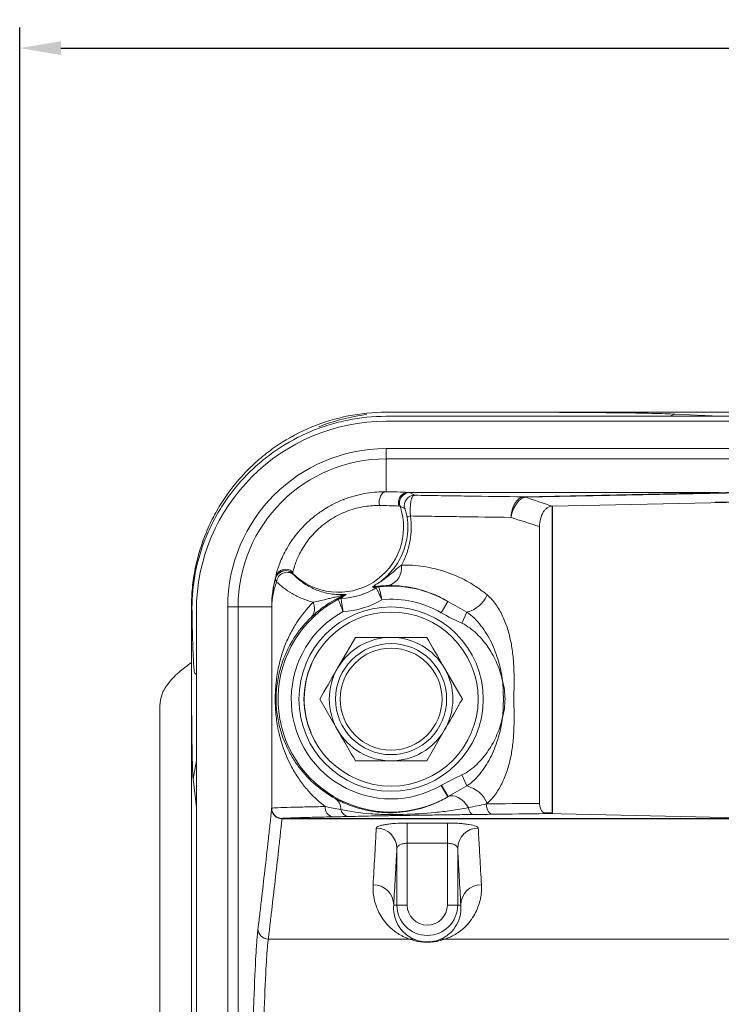
# Model space of a CAD drawing. Extents: x 0 to 62.7, y -0.1 to 34.8.
# Drawn here: x 0 to 2.1, y 25.9 to 28.9 of the extents above; entities that cross this region are included whole.
import ezdxf

# ---------------------------------------------------------------- set-up
doc = ezdxf.new("R2010")
doc.units = 0
doc.header["$MEASUREMENT"] = 0
doc.layers.get('0').update_dxf_attribs({"linetype": 'CONTINUOUS'})
doc.layers.get('Defpoints').update_dxf_attribs({"linetype": 'CONTINUOUS'})
doc.layers.add('SHEET', color=7, linetype='CONTINUOUS')
doc.styles.get("Standard").update_dxf_attribs({"font": 'ROMANS.SHX', "width": 0.95})
doc.dimstyles.get("Standard").update_dxf_attribs({"dimscale": 0, "dimtxt": 0.125, "dimasz": 0.125, "dimexe": 0.09375, "dimexo": 0.0625, "dimgap": 0.09, "dimtad": 0, "dimtih": 1, "dimtoh": 1, "dimdec": 3, "dimzin": 0, "dimdsep": 46, "dimtxsty": 'Standard', "dimcen": 0, "dimclrd": 256, "dimclre": 256, "dimclrt": 256, "dimadec": 1, "dimazin": 0, "dimtfac": 1, "dimtdec": 3, "dimtofl": 0, "dimtmove": 0, "dimatfit": 3, "dimfxl": 1, "dimtfillclr": 256, "dimtolj": 1, "dimtzin": 0, "dimlwd": -1, "dimlwe": -1, "dimarcsym": 0})

# ---------------------------------------------------------------- blocks, each defined once
blk = doc.blocks.new('*D65')
at = {"layer": 'Defpoints', "color": 0, "transparency": 16777216}
for p in [(9.975, 28.8457), (0, 25.5849), (9.975, 25.5849)]:
    blk.add_point(p, dxfattribs=at)
at = {"layer": 'SHEET'}
for p, q in [((0, 25.6474), (0, 28.9082)), ((9.975, 25.6474), (9.975, 28.9082)), ((0.125, 28.8457), (3.0833, 28.8457)), ((9.85, 28.8457), (3.6858, 28.8457))]:
    blk.add_line(p, q, dxfattribs=at)
for points in [[(0.125, 28.8665), (0.125, 28.8248), (0, 28.8457)], [(9.85, 28.8665), (9.85, 28.8248), (9.975, 28.8457)]]:
    blk.add_solid(points, dxfattribs=at)
at = {"layer": 'SHEET', "insert": (3.3845, 28.929), "char_height": 0.16667, "attachment_point": 2}
blk.add_mtext('\\A1;9.98', dxfattribs=at)

msp = doc.modelspace()

# ---------------------------------------------------------------- linework, layer by layer
at = {"color": 7, "linetype": 'Continuous', "lineweight": 18}
for p, q in [((1.5194, 27.7398), (1.1125, 27.7398)), ((2.2375, 27.7275), (1.1125, 27.7275)), ((1.5194, 27.7398), (8.4556, 27.7398)), ((2.1259, 27.7275), (1.9892, 27.7341)), ((1.1125, 27.7126), (8.8625, 27.7126)), ((1.1125, 27.5983), (1.1125, 27.6295)), ((1.1125, 27.6295), (8.8625, 27.6295)), ((8.8625, 27.5983), (1.1125, 27.5983)), ((1.1125, 27.4983), (1.1125, 27.5983)), ((1.1803, 27.4962), (2.1229, 27.4962)), ((1.5306, 27.483), (2.1907, 27.4967)), ((2.1971, 27.4955), (1.5371, 27.4817)), ((0.9839, 27.4733), (0.9846, 27.4746)), ((1.6163, 27.4512), (1.6163, 26.5238)), ((1.6168, 27.4545), (2.1945, 27.4666)), ((1.6173, 27.4545), (1.6173, 26.5205)), ((2.2049, 27.4668), (2.1115, 27.4668)), ((1.5785, 27.3928), (1.5785, 26.552)), ((0.8291, 27.2505), (0.8292, 27.2498)), ((0.777, 27.2353), (0.7769, 27.2362)), ((1.3002, 27.1653), (1.2801, 27.1307)), ((0.5215, 27.1488), (0.5215, 26.9724)), ((0.5365, 21.6061), (0.5365, 27.1366)), ((0.6318, 21.5938), (0.6318, 27.1488)), ((0.663, 27.1488), (0.6318, 27.1488)), ((0.663, 27.1488), (0.663, 21.5938)), ((0.7651, 27.1488), (0.663, 27.1488)), ((0.7651, 27.1488), (0.7651, 26.5374)), ((1.3578, 27.1324), (1.3429, 27.0989)), ((1.0193, 27.0562), (0.9652, 26.9625)), ((0.5215, 25.58), (0.5215, 26.9724)), ((0.5341, 26.9463), (0.5322, 26.9463)), ((0.5341, 26.9463), (0.5365, 26.9403)), ((1.3441, 26.8687), (1.29, 26.9625)), ((0.9111, 26.8687), (0.9652, 26.775)), ((0.425, 26.8481), (0.425, 21.8944)), ((1.2359, 26.6812), (1.29, 26.775)), ((0.5365, 26.5396), (0.5267, 26.6265)), ((1.3578, 26.605), (1.3429, 26.6386)), ((1.3002, 26.5722), (1.2801, 26.6068)), ((1.3013, 26.5728), (1.2812, 26.6074)), ((2.1904, 26.5055), (0.7962, 26.5055)), ((0.7964, 26.5063), (2.1901, 26.5063)), ((1.1765, 26.4924), (1.2985, 26.4924)), ((1.1765, 26.4924), (1.1765, 26.4308)), ((1.2985, 26.4924), (1.2985, 26.4308)), ((2.1878, 26.5086), (1.5987, 26.5208)), ((1.1452, 26.2433), (1.1452, 26.4154)), ((1.1765, 26.4308), (1.1765, 26.2433)), ((1.2985, 26.4308), (1.1765, 26.4308)), ((1.2985, 26.2433), (1.2985, 26.4308)), ((1.3298, 26.4154), (1.3298, 26.2433)), ((1.1356, 26.2433), (1.1452, 26.2433)), ((1.1765, 26.2433), (1.1452, 26.2433)), ((1.2985, 26.2433), (1.3298, 26.2433)), ((1.3394, 26.2433), (1.3298, 26.2433)), ((0.7548, 26.14), (1.1827, 26.14)), ((1.2923, 26.14), (2.8035, 26.14))]:
    msp.add_line(p, q, dxfattribs=at)
at = {"color": 8, "linetype": 'Continuous', "lineweight": 18}
for p, q in [((1.9892, 27.7341), (1.9736, 27.7275)), ((0.5267, 26.6265), (0.5365, 26.6822)), ((1.5909, 26.5238), (1.6163, 26.5238))]:
    msp.add_line(p, q, dxfattribs=at)
at = {"color": 7, "linetype": 'Continuous', "lineweight": 18, "flags": 128}
for points in [[(1.1125, 27.4983), (1.1076, 27.4973), (1.103, 27.4947), (1.0989, 27.4904), (1.0955, 27.4849), (1.0932, 27.4784), (1.0919, 27.4712), (1.0917, 27.4638), (1.0928, 27.4566)], [(1.3013, 26.5728), (1.3078, 26.5751), (1.3152, 26.5754), (1.3232, 26.5737), (1.3315, 26.57), (1.3399, 26.5645), (1.348, 26.5573), (1.3556, 26.5488), (1.3623, 26.5392)], [(1.4359, 26.5189), (1.4322, 26.5196), (1.4286, 26.5214), (1.4253, 26.5243), (1.4224, 26.5282), (1.42, 26.5329), (1.4182, 26.5383), (1.4171, 26.5441), (1.4167, 26.5502)], [(1.6163, 26.5238), (1.6165, 26.5208), (1.6165, 26.5205)]]:
    msp.add_lwpolyline(points, dxfattribs=at)
at = {"color": 7, "linetype": 'Continuous', "lineweight": 18}
for radius in [0.28, 0.2644, 0.1687, 0.1547]:
    msp.add_circle((1.1276, 26.8687), radius, dxfattribs=at)
for centre, radius, start, end in [((1.1125, 27.1366), 0.576, 90, 180), ((1.1125, 27.1488), 0.4807, 90, 180), ((1.1125, 27.1488), 0.4495, 90, 180), ((1.1048, 26.1398), 1.3585, 86.8128, 89.6748), ((1.1843, 27.4644), 0.0313, 90.0523, 198.8214), ((1.1991, 27.4565), 0.0313, 90.0491, 195.9169), ((1.1797, 27.479), 0.0172, 74.6436, 88.073), ((1.5294, 27.4613), 0.0216, 70.6659, 89.1839), ((1.5303, 27.4641), 0.0189, 69.1403, 89.0368), ((0.9681, 27.3905), 0.1973, 225.2173, 18.8658), ((1.0861, 26.2838), 1.1728, 86.8128, 89.6748), ((1.1508, 27.4399), 0.0149, 74.6436, 88.073), ((1.188, 27.4073), 0.0176, 95.389, 131.9653), ((1.1043, 27.2669), 0.0554, 285.1511, 9.3042), ((1.1125, 27.1488), 0.3474, 164.5996, 180), ((0.8071, 27.2283), 0.0313, 45.2802, 165.3414), ((0.8073, 27.2275), 0.0313, 45.4405, 165.4742), ((0.8076, 27.2321), 0.0313, 45.2892, 163.3029), ((0.8117, 27.222), 0.0319, 52.7025, 174.9369), ((1.0815, 27.1908), 0.02, 98.1696, 119.6621), ((1.0932, 27.19), 0.02, 96.1355, 122.0197), ((1.0932, 27.19), 0.02, 96.1203, 121.9586), ((1.1276, 26.8687), 0.3431, 59.7944, 96.1126), ((0.9681, 27.3905), 0.2163, 272.0323, 301.9677), ((0.9931, 27.1666), 0.0199, 96.2952, 114.2742), ((1.3336, 27.2234), 0.0941, 284.9082, 335.872), ((1.1276, 26.8687), 0.3431, 117.8874, 300.2062), ((0.8536, 27.1442), 0.0416, 320.7647, 26.4915), ((0.9764, 27.1543), 0.02, 91.9803, 117.8645), ((0.9765, 27.1543), 0.02, 92.0414, 117.8797), ((0.9681, 27.3905), 0.2563, 273.0951, 300.9049), ((1.1276, 26.8687), 0.3031, 59.7944, 95.2753), ((1.1276, 26.8687), 0.3031, 118.7247, 300.2062), ((1.1276, 26.8687), 0.1875, 90, 150), ((1.1276, 26.8687), 0.1875, 30, 90), ((1.1276, 26.8687), 0.2637, 155.88, 202.7951), ((1.1276, 26.8687), 0.1875, 150, 210), ((1.1276, 26.8687), 0.1875, 330, 30), ((1.1276, 26.8687), 0.1875, 210, 270), ((1.1276, 26.8687), 0.1875, 270, 330), ((1.3336, 26.5141), 0.0941, 24.128, 75.0918), ((0.9363, 26.5346), 0.0388, 357.7141, 56.1698), ((0.7959, 26.5365), 0.031, 181.0167, 270.47), ((0.7964, 26.5375), 0.0313, 180.1597, 269.9872), ((0.7965, 26.5375), 0.0313, 180.0282, 269.9364), ((0.9559, 26.5393), 0.0286, 173.8097, 259.932), ((1.0011, 26.5389), 0.0267, 192.4755, 265.223), ((1.3844, 26.5391), 0.0221, 179.6906, 250.9626), ((1.083, 26.4148), 0.0622, 0.4732, 90.2795), ((1.392, 26.4148), 0.0622, 89.7205, 179.5268), ((1.0733, 26.2428), 0.0622, 0.4182, 90.238), ((1.4016, 26.2428), 0.0622, 89.762, 179.5818), ((1.2375, 26.2433), 0.0923, 180, 0), ((1.2375, 26.2433), 0.061, 180, 0), ((0.7547, 26.1712), 0.0312, 180.3892, 270.0848), ((1.1853, 26.0853), 0.0548, 71.8892, 92.7395), ((1.2897, 26.0853), 0.0548, 87.2605, 108.1108)]:
    msp.add_arc(centre, radius, start, end, dxfattribs=at)
for centre, major_axis, ratio, start_param, end_param in [((1.1275, 27.1372), (0.4243, -0.4243), 0.999924, 2.47832, 2.730677), ((0.7652, 26.475), (0, 0.0625), 0.017455, 0.073659, 0.227488), ((0.7964, 26.475), (0, 0.0313), 0.03491, 0.073659, 0.227488)]:
    msp.add_ellipse(centre, major_axis=major_axis, ratio=ratio, start_param=start_param, end_param=end_param, dxfattribs=at)
for points, knots in [([(1.1125, 27.7398), (1.0734, 27.7398), (1.0352, 27.736), (0.96, 27.7211), (0.9232, 27.71), (0.851, 27.6803), (0.8169, 27.6621), (0.7688, 27.63), (0.7533, 27.6186), (0.7233, 27.594), (0.7088, 27.5808), (0.6676, 27.5398), (0.6431, 27.51), (0.6109, 27.4619), (0.6008, 27.4452), (0.5824, 27.4109), (0.5741, 27.3933), (0.5519, 27.3399), (0.5407, 27.3031), (0.5292, 27.2459), (0.5263, 27.2265), (0.5225, 27.1878), (0.5215, 27.1684), (0.5215, 27.1488)], [0, 0, 0, 0, 0.125, 0.125, 0.25, 0.25, 0.375, 0.375, 0.4375, 0.4375, 0.5, 0.5, 0.625, 0.625, 0.6875, 0.6875, 0.75, 0.75, 0.875, 0.875, 0.9375, 0.9375, 1, 1, 1, 1]), ([(1.1125, 27.7275), (1.073, 27.7275), (1.0342, 27.7236), (0.9769, 27.7121), (0.958, 27.7073), (0.9204, 27.6958), (0.9018, 27.689), (0.8476, 27.6663), (0.8134, 27.6477), (0.7649, 27.6149), (0.7491, 27.603), (0.7188, 27.5778), (0.7045, 27.5645), (0.6635, 27.5228), (0.6391, 27.4924), (0.6068, 27.443), (0.5968, 27.4259), (0.5787, 27.391), (0.5706, 27.3731), (0.5596, 27.3455), (0.5562, 27.3363), (0.55, 27.3178), (0.5471, 27.3085), (0.5392, 27.2807), (0.5349, 27.262), (0.5283, 27.2245), (0.5261, 27.2061), (0.5234, 27.1706), (0.5229, 27.1533), (0.5232, 27.1366)], [0, 0, 0, 0, 0.125, 0.125, 0.1875, 0.1875, 0.25, 0.25, 0.375, 0.375, 0.4375, 0.4375, 0.5, 0.5, 0.625, 0.625, 0.6875, 0.6875, 0.75, 0.75, 0.78125, 0.78125, 0.8125, 0.8125, 0.875, 0.875, 0.9375, 0.9375, 1, 1, 1, 1]), ([(0.7776, 27.2411), (0.7786, 27.2464), (0.7809, 27.2556), (0.7868, 27.2735), (0.7892, 27.2801), (0.795, 27.2942), (0.7983, 27.3017), (0.8061, 27.3173), (0.8106, 27.3255), (0.8205, 27.3418), (0.826, 27.3501), (0.8381, 27.3666), (0.8448, 27.3749), (0.8592, 27.3912), (0.8669, 27.399), (0.8832, 27.4142), (0.8918, 27.4215), (0.9101, 27.4354), (0.9197, 27.4419), (0.9392, 27.4539), (0.9493, 27.4593), (0.97, 27.4693), (0.9806, 27.4738), (1.0017, 27.4815), (1.0123, 27.4848), (1.0334, 27.4902), (1.044, 27.4924), (1.0646, 27.4957), (1.0746, 27.4968), (1.094, 27.4982), (1.1035, 27.4984), (1.1125, 27.4983)], [0, 0, 0, 0, 0.125, 0.125, 0.1875, 0.1875, 0.25, 0.25, 0.3125, 0.3125, 0.375, 0.375, 0.4375, 0.4375, 0.5, 0.5, 0.5625, 0.5625, 0.625, 0.625, 0.6875, 0.6875, 0.75, 0.75, 0.8125, 0.8125, 0.875, 0.875, 0.9375, 0.9375, 1, 1, 1, 1]), ([(1.1803, 27.4962), (1.1755, 27.4962), (1.1706, 27.495), (1.162, 27.4904), (1.1582, 27.4871), (1.1526, 27.479), (1.1507, 27.4743), (1.1493, 27.4645), (1.1497, 27.4595), (1.1513, 27.4548)], [0, 0, 0, 0, 0.25, 0.25, 0.5, 0.5, 0.75, 0.75, 1, 1, 1, 1]), ([(1.1843, 27.4956), (1.1893, 27.493), (1.1942, 27.4904), (1.1989, 27.4878), (1.199, 27.4878), (1.199, 27.4878), (1.1991, 27.4878)], [0, 0, 0, 0, 0.01131138, 0.01131138, 0.01131138, 0.01140759, 0.01140759, 0.01140759, 0.01140759]), ([(1.1864, 27.4248), (1.186, 27.4293), (1.1859, 27.4336), (1.1857, 27.442), (1.1857, 27.4461), (1.1862, 27.4577), (1.1869, 27.4645), (1.1892, 27.4755), (1.1907, 27.48), (1.1944, 27.486), (1.1966, 27.4876), (1.1991, 27.4878)], [0, 0, 0, 0, 0.125, 0.125, 0.25, 0.25, 0.5, 0.5, 0.75, 0.75, 1, 1, 1, 1]), ([(1.1991, 27.4878), (1.2258, 27.4874), (1.2527, 27.4869), (1.3067, 27.4861), (1.3337, 27.4857), (1.4157, 27.4845), (1.4713, 27.4837), (1.5306, 27.483)], [0, 0, 0, 0, 0.25, 0.25, 0.5, 0.5, 1, 1, 1, 1]), ([(1.5298, 27.4829), (1.5252, 27.4826), (1.5206, 27.4808), (1.5141, 27.4759), (1.512, 27.4739), (1.508, 27.4693), (1.5061, 27.4667), (1.5008, 27.4581), (1.4978, 27.4512), (1.4946, 27.4402), (1.4937, 27.4364), (1.4923, 27.4285), (1.4918, 27.4245), (1.4916, 27.4205)], [0, 0, 0, 0, 0.25, 0.25, 0.375, 0.375, 0.5, 0.5, 0.75, 0.75, 0.875, 0.875, 1, 1, 1, 1]), ([(1.5366, 27.4817), (1.532, 27.4814), (1.5272, 27.4796), (1.5201, 27.4748), (1.5178, 27.4729), (1.5133, 27.4684), (1.5111, 27.4658), (1.5049, 27.4574), (1.5011, 27.4506), (1.4967, 27.4398), (1.4954, 27.4361), (1.4932, 27.4284), (1.4923, 27.4244), (1.4916, 27.4205)], [0, 0, 0, 0, 0.25, 0.25, 0.375, 0.375, 0.5, 0.5, 0.75, 0.75, 0.875, 0.875, 1, 1, 1, 1]), ([(1.0928, 27.4566), (1.0858, 27.4567), (1.0784, 27.4565), (1.0631, 27.4555), (1.0552, 27.4546), (1.0389, 27.452), (1.0304, 27.4503), (1.0135, 27.4459), (1.005, 27.4432), (0.988, 27.437), (0.9794, 27.4333), (0.9628, 27.4252), (0.9547, 27.4207), (0.939, 27.4109), (0.9313, 27.4055), (0.9167, 27.3942), (0.9099, 27.3882), (0.8906, 27.3698), (0.8792, 27.3564), (0.8653, 27.3368), (0.8611, 27.3304), (0.8537, 27.3176), (0.8503, 27.3113), (0.8446, 27.2993), (0.8421, 27.2937), (0.838, 27.2831), (0.8362, 27.2781), (0.832, 27.2649), (0.8304, 27.2583), (0.8296, 27.2543)], [0, 0, 0, 0, 0.0625, 0.0625, 0.125, 0.125, 0.1875, 0.1875, 0.25, 0.25, 0.3125, 0.3125, 0.375, 0.375, 0.4375, 0.4375, 0.5, 0.5, 0.625, 0.625, 0.6875, 0.6875, 0.75, 0.75, 0.8125, 0.8125, 0.875, 0.875, 1, 1, 1, 1]), ([(1.169, 27.4479), (1.1688, 27.448), (1.1686, 27.4481), (1.1684, 27.4482), (1.1658, 27.4494), (1.1632, 27.4506), (1.1605, 27.4518), (1.1586, 27.4526), (1.1567, 27.4534), (1.1547, 27.4543)], [0.00108426, 0.00108426, 0.00108426, 0.00108426, 0.0015875, 0.0015875, 0.0015875, 0.0079375, 0.0079375, 0.0079375, 0.01249085, 0.01249085, 0.01249085, 0.01249085]), ([(1.6168, 27.4545), (1.6142, 27.4545), (1.6117, 27.454), (1.6067, 27.4524), (1.6043, 27.4512), (1.5996, 27.448), (1.5974, 27.4461), (1.5932, 27.4416), (1.5912, 27.439), (1.5859, 27.4304), (1.5832, 27.4235), (1.5795, 27.4088), (1.5785, 27.4008), (1.5785, 27.3928)], [0, 0, 0, 0, 0.125, 0.125, 0.25, 0.25, 0.375, 0.375, 0.5, 0.5, 0.75, 0.75, 1, 1, 1, 1]), ([(1.0828, 27.2174), (1.0967, 27.226), (1.11, 27.2368), (1.1284, 27.2562), (1.1344, 27.2633), (1.1454, 27.2786), (1.1505, 27.2868), (1.1597, 27.3043), (1.1637, 27.3136), (1.1706, 27.3336), (1.1734, 27.344), (1.1772, 27.3655), (1.1782, 27.3766), (1.1786, 27.3985), (1.1778, 27.4095), (1.1762, 27.4204)], [0, 0, 0, 0, 0.25, 0.25, 0.375, 0.375, 0.5, 0.5, 0.625, 0.625, 0.75, 0.75, 0.875, 0.875, 1, 1, 1, 1]), ([(1.1864, 27.4248), (1.1883, 27.4118), (1.1891, 27.3986), (1.1887, 27.379), (1.1883, 27.3725), (1.1869, 27.3594), (1.1859, 27.3528), (1.1823, 27.3336), (1.1788, 27.3212), (1.17, 27.2974), (1.1649, 27.2863), (1.159, 27.2758)], [0, 0, 0, 0, 0.25, 0.25, 0.375, 0.375, 0.5, 0.5, 0.75, 0.75, 1, 1, 1, 1]), ([(1.169, 27.4479), (1.1692, 27.4479), (1.1695, 27.4473), (1.1704, 27.4451), (1.1709, 27.4435), (1.1722, 27.4392), (1.173, 27.4366), (1.1746, 27.4297), (1.1755, 27.4254), (1.1762, 27.4204)], [0, 0, 0, 0, 0.25, 0.25, 0.5, 0.5, 0.75, 0.75, 1, 1, 1, 1]), ([(1.4916, 27.4205), (1.4372, 27.4212), (1.3859, 27.4219), (1.3103, 27.423), (1.2854, 27.4233), (1.2358, 27.4241), (1.211, 27.4245), (1.1864, 27.4248)], [0, 0, 0, 0, 0.5, 0.5, 0.75, 0.75, 1, 1, 1, 1]), ([(1.0828, 27.2174), (1.0856, 27.219), (1.0885, 27.2208), (1.0945, 27.2246), (1.0976, 27.2267), (1.1068, 27.2331), (1.1131, 27.2377), (1.1257, 27.2478), (1.1321, 27.2532), (1.1451, 27.2644), (1.1517, 27.2702), (1.159, 27.2758)], [0, 0, 0, 0, 0.125, 0.125, 0.25, 0.25, 0.5, 0.5, 0.75, 0.75, 1, 1, 1, 1]), ([(1.159, 27.2758), (1.1814, 27.2762), (1.2039, 27.2748), (1.2374, 27.2697), (1.2486, 27.2675), (1.2709, 27.2622), (1.282, 27.2591), (1.315, 27.2481), (1.3366, 27.2388), (1.3682, 27.2214), (1.3787, 27.215), (1.3993, 27.2009), (1.4096, 27.1932), (1.4195, 27.1849)], [0, 0, 0, 0, 0.25, 0.25, 0.375, 0.375, 0.5, 0.5, 0.75, 0.75, 0.875, 0.875, 1, 1, 1, 1]), ([(0.8311, 27.2474), (0.8379, 27.2401), (0.8468, 27.2319), (0.8675, 27.2168), (0.8792, 27.2098), (0.9046, 27.1982), (0.9183, 27.1937), (0.9469, 27.1875), (0.9619, 27.186), (0.9774, 27.1862)], [0, 0, 0, 0, 0.25, 0.25, 0.5, 0.5, 0.75, 0.75, 1, 1, 1, 1]), ([(0.78, 27.2249), (0.7755, 27.2126), (0.772, 27.2), (0.7668, 27.1746), (0.7653, 27.1617), (0.7651, 27.1488)], [0, 0, 0, 0, 0.5, 0.5, 1, 1, 1, 1]), ([(0.8908, 27.1627), (0.8792, 27.1657), (0.868, 27.1695), (0.8467, 27.1784), (0.8366, 27.1836), (0.8176, 27.1947), (0.8088, 27.2008), (0.7929, 27.213), (0.7858, 27.2192), (0.78, 27.2249)], [0, 0, 0, 0, 0.25, 0.25, 0.5, 0.5, 0.75, 0.75, 1, 1, 1, 1]), ([(1.0716, 27.2082), (1.071, 27.2082), (1.0711, 27.2086), (1.0732, 27.2104), (1.0742, 27.2112), (1.0774, 27.2135), (1.0795, 27.215), (1.0828, 27.2174)], [0, 0, 0, 0, 0.5, 0.5, 0.75, 0.75, 1, 1, 1, 1]), ([(1.0787, 27.2106), (1.0769, 27.2104), (1.0759, 27.2106), (1.0762, 27.2118), (1.0767, 27.2124), (1.0787, 27.2142), (1.0803, 27.2155), (1.0828, 27.2174)], [0, 0, 0, 0, 0.5, 0.5, 0.75, 0.75, 1, 1, 1, 1]), ([(1.1188, 27.2134), (1.1097, 27.2132), (1.1023, 27.2128), (1.0891, 27.2118), (1.0835, 27.2112), (1.0787, 27.2106)], [0, 0, 0, 0, 0.5, 0.5, 1, 1, 1, 1]), ([(1.0911, 27.2099), (1.0911, 27.2097), (1.0914, 27.2086), (1.0923, 27.2045), (1.093, 27.2016), (1.0946, 27.1944), (1.0956, 27.19), (1.0976, 27.1807), (1.0987, 27.1756), (1.0997, 27.1706)], [0, 0, 0, 0, 0.25, 0.25, 0.5, 0.5, 0.75, 0.75, 1, 1, 1, 1]), ([(1.3002, 27.1653), (1.2856, 27.1739), (1.2708, 27.1812), (1.241, 27.1935), (1.2258, 27.1985), (1.1801, 27.2103), (1.1494, 27.2139), (1.1188, 27.2134)], [0, 0, 0, 0, 0.25, 0.25, 0.5, 0.5, 1, 1, 1, 1]), ([(0.9849, 27.1848), (0.9802, 27.1826), (0.975, 27.1801), (0.965, 27.175), (0.96, 27.1723), (0.9454, 27.164), (0.9364, 27.1583), (0.9238, 27.1494), (0.9197, 27.1464), (0.9119, 27.1405), (0.9082, 27.1376), (0.8977, 27.1289), (0.8915, 27.1232), (0.8858, 27.1179)], [0, 0, 0, 0, 0.125, 0.125, 0.25, 0.25, 0.5, 0.5, 0.625, 0.625, 0.75, 0.75, 1, 1, 1, 1]), ([(0.8908, 27.1627), (0.9049, 27.1655), (0.9208, 27.1694), (0.9425, 27.1748), (0.9469, 27.1759), (0.956, 27.1781), (0.9606, 27.1793), (0.9678, 27.1812), (0.9702, 27.1818), (0.974, 27.1829), (0.9753, 27.1832), (0.978, 27.184), (0.9795, 27.1845), (0.9813, 27.1852), (0.9816, 27.1854), (0.982, 27.1856), (0.9819, 27.1857), (0.9817, 27.1859), (0.9813, 27.186), (0.9798, 27.1861), (0.9786, 27.1861), (0.9774, 27.1862)], [0, 0, 0, 0, 0.5, 0.5, 0.625, 0.625, 0.75, 0.75, 0.8125, 0.8125, 0.84375, 0.84375, 0.875, 0.875, 0.890625, 0.890625, 0.90625, 0.90625, 0.9375, 0.9375, 1, 1, 1, 1]), ([(0.9671, 27.172), (0.9696, 27.174), (0.9722, 27.176), (0.978, 27.1803), (0.9812, 27.1824), (0.9849, 27.1848)], [0, 0, 0, 0, 0.5, 0.5, 1, 1, 1, 1]), ([(0.9909, 27.1864), (0.9911, 27.1866), (0.99, 27.1866), (0.9859, 27.1864), (0.9842, 27.1863), (0.9808, 27.1862), (0.9791, 27.1862), (0.9774, 27.1862)], [0, 0, 0, 0, 0.5, 0.5, 0.75, 0.75, 1, 1, 1, 1]), ([(0.9849, 27.1848), (0.9854, 27.185), (0.9855, 27.1852), (0.9849, 27.1855), (0.9843, 27.1857), (0.9823, 27.1861), (0.9799, 27.1861), (0.9774, 27.1862)], [0, 0, 0, 0, 0.25, 0.25, 0.5, 0.5, 1, 1, 1, 1]), ([(1.0826, 27.207), (1.0827, 27.2068), (1.0832, 27.2058), (1.085, 27.202), (1.0863, 27.1993), (1.0895, 27.1926), (1.0914, 27.1886), (1.0954, 27.18), (1.0976, 27.1752), (1.0997, 27.1706)], [0, 0, 0, 0, 0.25, 0.25, 0.5, 0.5, 0.75, 0.75, 1, 1, 1, 1]), ([(1.4195, 27.1849), (1.4292, 27.1768), (1.4379, 27.1669), (1.4533, 27.1453), (1.4601, 27.1335), (1.472, 27.1084), (1.4771, 27.0952), (1.4856, 27.0683), (1.489, 27.0545), (1.4945, 27.0263), (1.4965, 27.0119), (1.4994, 26.9833), (1.5002, 26.9689), (1.5014, 26.926), (1.5007, 26.8973), (1.5007, 26.84), (1.5014, 26.8114), (1.5002, 26.7684), (1.4994, 26.7541), (1.4965, 26.7254), (1.4945, 26.711), (1.489, 26.6829), (1.4855, 26.6691), (1.477, 26.6421), (1.4719, 26.6289), (1.46, 26.6039), (1.4533, 26.5922), (1.4417, 26.5759), (1.4376, 26.5707), (1.4289, 26.561), (1.4243, 26.5566), (1.4195, 26.5525)], [0, 0, 0, 0, 0.0625, 0.0625, 0.125, 0.125, 0.1875, 0.1875, 0.25, 0.25, 0.3125, 0.3125, 0.375, 0.375, 0.5, 0.5, 0.625, 0.625, 0.6875, 0.6875, 0.75, 0.75, 0.8125, 0.8125, 0.875, 0.875, 0.9375, 0.9375, 0.96875, 0.96875, 1, 1, 1, 1]), ([(0.9275, 26.5424), (0.9072, 26.5581), (0.8884, 26.5759), (0.8628, 26.6059), (0.8547, 26.6164), (0.8394, 26.6387), (0.8322, 26.6504), (0.8126, 26.6868), (0.8018, 26.7128), (0.7893, 26.7557), (0.7858, 26.7707), (0.7817, 26.7941), (0.7804, 26.802), (0.7784, 26.8183), (0.7776, 26.8268), (0.7764, 26.8438), (0.776, 26.8525), (0.7758, 26.87), (0.7759, 26.8788), (0.7766, 26.8961), (0.7771, 26.9048), (0.7787, 26.9216), (0.7797, 26.9297), (0.7832, 26.9537), (0.7863, 26.9691), (0.7939, 26.9984), (0.7984, 27.0125), (0.8086, 27.0397), (0.8143, 27.0527), (0.8268, 27.0775), (0.8336, 27.0894), (0.8555, 27.1234), (0.8722, 27.144), (0.8908, 27.1627)], [0, 0, 0, 0, 0.125, 0.125, 0.1875, 0.1875, 0.25, 0.25, 0.375, 0.375, 0.4375, 0.4375, 0.46875, 0.46875, 0.5, 0.5, 0.53125, 0.53125, 0.5625, 0.5625, 0.59375, 0.59375, 0.625, 0.625, 0.6875, 0.6875, 0.75, 0.75, 0.8125, 0.8125, 0.875, 0.875, 1, 1, 1, 1]), ([(0.9671, 27.172), (0.9672, 27.1719), (0.9676, 27.1708), (0.9691, 27.1669), (0.9702, 27.164), (0.9729, 27.1571), (0.9745, 27.153), (0.978, 27.1442), (0.98, 27.1393), (0.9819, 27.1345)], [0, 0, 0, 0, 0.25, 0.25, 0.5, 0.5, 0.75, 0.75, 1, 1, 1, 1]), ([(0.9758, 27.1743), (0.9758, 27.1742), (0.9759, 27.173), (0.9765, 27.1689), (0.977, 27.1659), (0.9781, 27.1586), (0.9787, 27.1542), (0.9802, 27.1448), (0.9811, 27.1396), (0.9819, 27.1345)], [0, 0, 0, 0, 0.25, 0.25, 0.5, 0.5, 0.75, 0.75, 1, 1, 1, 1]), ([(0.5322, 26.9463), (0.5313, 26.9463), (0.5304, 26.9506), (0.5291, 26.9635), (0.5286, 26.9688), (0.5278, 26.9815), (0.5274, 26.9888), (0.5266, 27.0053), (0.5263, 27.0144), (0.5255, 27.0347), (0.5252, 27.0458), (0.5242, 27.081), (0.5236, 27.1073), (0.5232, 27.1366)], [0, 0, 0, 0, 0.25, 0.25, 0.375, 0.375, 0.5, 0.5, 0.625, 0.625, 0.75, 0.75, 1, 1, 1, 1]), ([(1.3578, 27.1324), (1.3659, 27.1272), (1.3735, 27.1209), (1.3877, 27.1071), (1.3943, 27.0995), (1.4127, 27.076), (1.4232, 27.0588), (1.4409, 27.0223), (1.4481, 27.0033), (1.4593, 26.9642), (1.4633, 26.9442), (1.4659, 26.9241)], [0, 0, 0, 0, 0.125, 0.125, 0.25, 0.25, 0.5, 0.5, 0.75, 0.75, 1, 1, 1, 1]), ([(0.8858, 27.1179), (0.868, 27.1009), (0.8521, 27.0821), (0.831, 27.051), (0.8244, 27.0401), (0.8123, 27.0172), (0.8068, 27.0052), (0.797, 26.98), (0.7927, 26.9669), (0.7873, 26.9458), (0.7857, 26.9385), (0.7829, 26.9235), (0.7817, 26.9158), (0.7798, 26.8993), (0.7791, 26.8907), (0.7786, 26.8776), (0.7785, 26.8732), (0.7785, 26.8642), (0.7786, 26.8597), (0.7792, 26.8465), (0.7798, 26.838), (0.7817, 26.8215), (0.7829, 26.8138), (0.7872, 26.7913), (0.7908, 26.7773), (0.7993, 26.7509), (0.8042, 26.7385), (0.815, 26.7147), (0.821, 26.7033), (0.8341, 26.6815), (0.8412, 26.671), (0.8638, 26.6412), (0.8806, 26.6235), (0.9171, 26.5921), (0.9368, 26.5784), (0.9579, 26.5668)], [0, 0, 0, 0, 0.125, 0.125, 0.1875, 0.1875, 0.25, 0.25, 0.3125, 0.3125, 0.34375, 0.34375, 0.375, 0.375, 0.40625, 0.40625, 0.421875, 0.421875, 0.4375, 0.4375, 0.46875, 0.46875, 0.5, 0.5, 0.5625, 0.5625, 0.625, 0.625, 0.6875, 0.6875, 0.75, 0.75, 0.875, 0.875, 1, 1, 1, 1]), ([(1.3429, 27.0989), (1.3514, 27.0951), (1.3593, 27.0901), (1.3741, 27.0793), (1.381, 27.0734), (1.4007, 27.0546), (1.4125, 27.0404), (1.4332, 27.0099), (1.442, 26.9937), (1.4528, 26.9682), (1.456, 26.9596), (1.4616, 26.942), (1.4639, 26.9331), (1.4659, 26.9241)], [0, 0, 0, 0, 0.125, 0.125, 0.25, 0.25, 0.5, 0.5, 0.75, 0.75, 0.875, 0.875, 1, 1, 1, 1]), ([(1.1276, 27.0562), (1.099, 27.0562), (1.0624, 27.0562), (1.0271, 27.0562), (1.0193, 27.0562)], [0, 0, 0, 0, 0.780091, 1, 1, 1, 1]), ([(1.2359, 27.0562), (1.2087, 27.0562), (1.173, 27.0562), (1.1364, 27.0562), (1.1276, 27.0562)], [0, 0, 0, 0, 0.761145, 1, 1, 1, 1]), ([(1.29, 26.9625), (1.2887, 26.9647), (1.2704, 26.9964), (1.2525, 27.0274), (1.2359, 27.0562)], [0, 0, 0, 0, 0.070198, 1, 1, 1, 1]), ([(0.425, 26.8481), (0.4264, 26.8599), (0.4291, 26.8835), (0.4517, 26.9189), (0.482, 26.951), (0.5099, 26.9712), (0.5215, 26.9797)], [0, 0, 0, 0, 0.269248, 0.538496, 0.807745, 1, 1, 1, 1]), ([(0.9652, 26.9625), (0.9639, 26.9602), (0.9457, 26.9286), (0.9277, 26.8976), (0.9111, 26.8687)], [0, 0, 0, 0, 0.070198, 1, 1, 1, 1]), ([(1.4659, 26.9241), (1.4683, 26.9151), (1.4703, 26.9059), (1.4729, 26.8875), (1.4735, 26.8781), (1.4735, 26.8594), (1.4729, 26.8501), (1.4703, 26.8315), (1.4683, 26.8224), (1.4659, 26.8134)], [0, 0, 0, 0, 0.25, 0.25, 0.5, 0.5, 0.75, 0.75, 1, 1, 1, 1]), ([(1.4659, 26.8134), (1.4676, 26.8318), (1.4685, 26.8502), (1.4685, 26.8872), (1.4676, 26.9057), (1.4659, 26.9241)], [0, 0, 0, 0, 0.5, 0.5, 1, 1, 1, 1]), ([(1.29, 26.775), (1.2913, 26.7772), (1.3095, 26.8089), (1.3275, 26.8399), (1.3441, 26.8687)], [0, 0, 0, 0, 0.070198, 1, 1, 1, 1]), ([(1.3429, 26.6386), (1.3514, 26.6424), (1.3593, 26.6474), (1.3741, 26.6582), (1.381, 26.6641), (1.4007, 26.6829), (1.4125, 26.6971), (1.4332, 26.7276), (1.442, 26.7438), (1.4528, 26.7692), (1.456, 26.7779), (1.4616, 26.7954), (1.4639, 26.8043), (1.4659, 26.8134)], [0, 0, 0, 0, 0.125, 0.125, 0.25, 0.25, 0.5, 0.5, 0.75, 0.75, 0.875, 0.875, 1, 1, 1, 1]), ([(1.3578, 26.605), (1.3659, 26.6102), (1.3735, 26.6165), (1.3877, 26.6304), (1.3943, 26.6379), (1.4127, 26.6615), (1.4232, 26.6786), (1.4409, 26.7151), (1.4481, 26.7342), (1.4593, 26.7732), (1.4633, 26.7933), (1.4659, 26.8134)], [0, 0, 0, 0, 0.125, 0.125, 0.25, 0.25, 0.5, 0.5, 0.75, 0.75, 1, 1, 1, 1]), ([(0.9652, 26.775), (0.9665, 26.7727), (0.9848, 26.7411), (1.0027, 26.7101), (1.0193, 26.6812)], [0, 0, 0, 0, 0.070198, 1, 1, 1, 1]), ([(1.0193, 26.6812), (1.0271, 26.6812), (1.0624, 26.6812), (1.099, 26.6812), (1.1276, 26.6812)], [0, 0, 0, 0, 0.2199087, 1, 1, 1, 1]), ([(1.1276, 26.6812), (1.1364, 26.6812), (1.173, 26.6812), (1.2087, 26.6812), (1.2359, 26.6812)], [0, 0, 0, 0, 0.238855, 1, 1, 1, 1]), ([(0.9579, 26.5668), (0.9707, 26.5598), (0.985, 26.553), (1.0158, 26.541), (1.0324, 26.5359), (1.0662, 26.5283), (1.0834, 26.5258), (1.1077, 26.524), (1.1156, 26.5237), (1.1308, 26.5236), (1.1381, 26.5239), (1.1591, 26.5252), (1.1721, 26.5268), (1.1974, 26.5314), (1.2097, 26.5343), (1.2345, 26.5417), (1.2469, 26.5461), (1.2663, 26.5544), (1.2728, 26.5575), (1.2862, 26.5642), (1.2931, 26.568), (1.3002, 26.5722)], [0, 0, 0, 0, 0.125, 0.125, 0.25, 0.25, 0.375, 0.375, 0.4375, 0.4375, 0.5, 0.5, 0.625, 0.625, 0.75, 0.75, 0.875, 0.875, 0.9375, 0.9375, 1, 1, 1, 1]), ([(1.5785, 26.552), (1.5785, 26.5479), (1.5791, 26.5439), (1.5811, 26.5363), (1.5826, 26.5329), (1.5882, 26.5243), (1.5934, 26.521), (1.5987, 26.5208)], [0, 0, 0, 0, 0.25, 0.25, 0.5, 0.5, 1, 1, 1, 1]), ([(0.7235, 26.171), (0.724, 26.1743), (0.7244, 26.1778), (0.7253, 26.1849), (0.7257, 26.1885), (0.727, 26.1993), (0.7279, 26.2066), (0.7305, 26.2286), (0.7322, 26.2435), (0.7374, 26.2881), (0.7408, 26.318), (0.7477, 26.3784), (0.7512, 26.4088), (0.7563, 26.455), (0.758, 26.4705), (0.7606, 26.4941), (0.7615, 26.502), (0.7628, 26.5142), (0.7632, 26.5183), (0.7639, 26.5246), (0.7641, 26.5267), (0.7644, 26.53), (0.7645, 26.5311), (0.7647, 26.5334), (0.7648, 26.5345), (0.7649, 26.5359)], [0, 0, 0, 0, 0.03125, 0.03125, 0.0625, 0.0625, 0.125, 0.125, 0.25, 0.25, 0.5, 0.5, 0.75, 0.75, 0.875, 0.875, 0.9375, 0.9375, 0.96875, 0.96875, 0.984375, 0.984375, 0.992187, 0.992187, 1, 1, 1, 1]), ([(0.7651, 26.5374), (0.7651, 26.5374), (0.7651, 26.5374), (0.7651, 26.5374), (0.7651, 26.5375), (0.7652, 26.5375), (0.7652, 26.5375)], [-0.00000006, -0.00000006, -0.00000006, -0.00000006, 0, 0, 0, 0.0001064567, 0.0001064567, 0.0001064567, 0.0001064567]), ([(0.7652, 26.5375), (0.7658, 26.5377), (0.7679, 26.538), (0.7745, 26.5384), (0.779, 26.5386), (0.7947, 26.5392), (0.8081, 26.5397), (0.8382, 26.5405), (0.8548, 26.5409), (0.8899, 26.5416), (0.9084, 26.542), (0.9275, 26.5424)], [0, 0, 0, 0, 0.125, 0.125, 0.25, 0.25, 0.5, 0.5, 0.75, 0.75, 1, 1, 1, 1]), ([(0.975, 26.5331), (1.0021, 26.5275), (1.0334, 26.5228), (1.082, 26.519), (1.0985, 26.5183), (1.1313, 26.5178), (1.1477, 26.518), (1.1963, 26.5194), (1.2285, 26.5214), (1.2773, 26.5261), (1.2937, 26.5279), (1.3189, 26.5314), (1.3273, 26.5327), (1.3445, 26.5356), (1.3533, 26.5372), (1.3623, 26.5392)], [0, 0, 0, 0, 0.25, 0.25, 0.375, 0.375, 0.5, 0.5, 0.75, 0.75, 0.875, 0.875, 0.9375, 0.9375, 1, 1, 1, 1]), ([(0.7962, 26.5055), (0.7961, 26.5041), (0.796, 26.5029), (0.7958, 26.5006), (0.7957, 26.4995), (0.7954, 26.4962), (0.7951, 26.494), (0.7945, 26.4877), (0.7941, 26.4836), (0.7928, 26.4715), (0.7919, 26.4635), (0.7893, 26.4399), (0.7876, 26.4244), (0.7824, 26.3781), (0.779, 26.3477), (0.7721, 26.2872), (0.7686, 26.2572), (0.7634, 26.2126), (0.7617, 26.1977), (0.7591, 26.1757), (0.7582, 26.1684), (0.7569, 26.1575), (0.7565, 26.1539), (0.7556, 26.1469), (0.7552, 26.1433), (0.7548, 26.14)], [0, 0, 0, 0, 0.007812, 0.007812, 0.015625, 0.015625, 0.03125, 0.03125, 0.0625, 0.0625, 0.125, 0.125, 0.25, 0.25, 0.5, 0.5, 0.75, 0.75, 0.875, 0.875, 0.9375, 0.9375, 0.96875, 0.96875, 1, 1, 1, 1]), ([(0.9509, 26.5111), (0.933, 26.5108), (0.9157, 26.5104), (0.8827, 26.5097), (0.867, 26.5093), (0.8383, 26.5085), (0.8254, 26.5081), (0.8102, 26.5074), (0.8058, 26.5072), (0.7992, 26.5068), (0.797, 26.5065), (0.7964, 26.5063)], [0, 0, 0, 0, 0.25, 0.25, 0.5, 0.5, 0.75, 0.75, 0.875, 0.875, 1, 1, 1, 1]), ([(1.3772, 26.5182), (1.3679, 26.5181), (1.3589, 26.518), (1.3411, 26.5178), (1.3323, 26.5177), (1.3062, 26.5174), (1.2891, 26.5172), (1.2552, 26.5167), (1.2384, 26.5165), (1.2052, 26.516), (1.1887, 26.5158), (1.1563, 26.5153), (1.1405, 26.515), (1.1098, 26.5145), (1.0949, 26.5142), (1.0659, 26.5137), (1.0518, 26.5134), (1.0246, 26.5128), (1.0114, 26.5125), (0.9989, 26.5122)], [0, 0, 0, 0, 0.0625, 0.0625, 0.125, 0.125, 0.25, 0.25, 0.375, 0.375, 0.5, 0.5, 0.625, 0.625, 0.75, 0.75, 0.875, 0.875, 1, 1, 1, 1]), ([(1.0827, 26.477), (1.0828, 26.478), (1.0834, 26.479), (1.0859, 26.4809), (1.0877, 26.4819), (1.0924, 26.4838), (1.0953, 26.4846), (1.102, 26.4863), (1.106, 26.4871), (1.1146, 26.4885), (1.1193, 26.4892), (1.1295, 26.4903), (1.1349, 26.4908), (1.1518, 26.492), (1.1641, 26.4924), (1.1765, 26.4924)], [0, 0, 0, 0, 0.125, 0.125, 0.25, 0.25, 0.375, 0.375, 0.5, 0.5, 0.625, 0.625, 0.75, 0.75, 1, 1, 1, 1]), ([(1.2985, 26.4924), (1.3047, 26.4924), (1.3108, 26.4923), (1.3227, 26.4919), (1.3287, 26.4916), (1.34, 26.4908), (1.3454, 26.4903), (1.3556, 26.4892), (1.3604, 26.4886), (1.3733, 26.4864), (1.3802, 26.4847), (1.3896, 26.481), (1.3922, 26.479), (1.3923, 26.477)], [0, 0, 0, 0, 0.125, 0.125, 0.25, 0.25, 0.375, 0.375, 0.5, 0.5, 0.75, 0.75, 1, 1, 1, 1]), ([(1.0731, 26.3051), (1.0747, 26.3332), (1.0763, 26.3614), (1.0787, 26.4042), (1.0795, 26.4185), (1.0811, 26.4475), (1.0819, 26.462), (1.0827, 26.477)], [0, 0, 0, 0, 0.5, 0.5, 0.75, 0.75, 1, 1, 1, 1]), ([(1.3923, 26.477), (1.3931, 26.462), (1.3939, 26.4475), (1.3955, 26.4185), (1.3963, 26.4042), (1.3987, 26.3614), (1.4003, 26.3332), (1.4019, 26.3051)], [0, 0, 0, 0, 0.25, 0.25, 0.5, 0.5, 1, 1, 1, 1]), ([(1.1452, 26.4154), (1.1444, 26.4003), (1.1436, 26.3858), (1.142, 26.3568), (1.1396, 26.3138), (1.1372, 26.2714), (1.1356, 26.2433)], [0, 0, 0, 0, 0.25, 0.25, 0.5, 1, 1, 1, 1]), ([(1.1765, 26.4308), (1.1721, 26.4308), (1.1678, 26.4303), (1.1601, 26.4286), (1.1567, 26.4274), (1.1511, 26.4244), (1.1489, 26.4228), (1.146, 26.4191), (1.1453, 26.4173), (1.1452, 26.4154)], [0, 0, 0, 0, 0.25, 0.25, 0.5, 0.5, 0.75, 0.75, 1, 1, 1, 1]), ([(1.3298, 26.4154), (1.3297, 26.4192), (1.3267, 26.423), (1.3183, 26.4274), (1.3149, 26.4286), (1.3071, 26.4303), (1.3029, 26.4308), (1.2985, 26.4308)], [0, 0, 0, 0, 0.5, 0.5, 0.75, 0.75, 1, 1, 1, 1]), ([(1.3394, 26.2433), (1.3378, 26.2714), (1.3362, 26.2996), (1.3338, 26.3425), (1.333, 26.3568), (1.3314, 26.3858), (1.3306, 26.4003), (1.3298, 26.4154)], [0, 0, 0, 0, 0.5, 0.5, 0.75, 0.75, 1, 1, 1, 1]), ([(1.1827, 26.14), (1.1806, 26.1408), (1.1786, 26.1415), (1.1748, 26.143), (1.1729, 26.1438), (1.1676, 26.1461), (1.1644, 26.1477), (1.1552, 26.1525), (1.1498, 26.1558), (1.1352, 26.1657), (1.1275, 26.1725), (1.1139, 26.1861), (1.1083, 26.193), (1.0985, 26.2068), (1.0943, 26.2137), (1.0837, 26.2346), (1.079, 26.2486), (1.0733, 26.2768), (1.0723, 26.2909), (1.0731, 26.3051)], [0, 0, 0, 0, 0.015625, 0.015625, 0.03125, 0.03125, 0.0625, 0.0625, 0.125, 0.125, 0.25, 0.25, 0.375, 0.375, 0.5, 0.5, 0.75, 0.75, 1, 1, 1, 1]), ([(1.4019, 26.3051), (1.4027, 26.2909), (1.4017, 26.2768), (1.396, 26.2486), (1.3913, 26.2346), (1.3807, 26.2137), (1.3765, 26.2068), (1.3668, 26.193), (1.3611, 26.1862), (1.3477, 26.1726), (1.3399, 26.1659), (1.3254, 26.1559), (1.32, 26.1526), (1.3108, 26.1478), (1.3075, 26.1462), (1.3022, 26.1438), (1.3003, 26.1431), (1.2974, 26.1419), (1.2964, 26.1415), (1.2944, 26.1408), (1.2933, 26.1404), (1.2923, 26.14)], [0, 0, 0, 0, 0.25, 0.25, 0.5, 0.5, 0.625, 0.625, 0.75, 0.75, 0.875, 0.875, 0.9375, 0.9375, 0.96875, 0.96875, 0.984375, 0.984375, 0.992187, 0.992187, 1, 1, 1, 1]), ([(1.1356, 26.2433), (1.1348, 26.2345), (1.1351, 26.2257), (1.138, 26.208), (1.1407, 26.1992), (1.149, 26.1813), (1.1547, 26.1724), (1.1672, 26.159), (1.1721, 26.1546), (1.1813, 26.148), (1.1847, 26.1458), (1.1926, 26.1415), (1.1971, 26.1394), (1.2024, 26.1374)], [0, 0, 0, 0, 0.25, 0.25, 0.5, 0.5, 0.75, 0.75, 0.875, 0.875, 0.9375, 0.9375, 1, 1, 1, 1]), ([(1.2726, 26.1374), (1.2779, 26.1394), (1.2825, 26.1415), (1.2904, 26.1458), (1.2938, 26.148), (1.303, 26.1546), (1.3078, 26.159), (1.3203, 26.1724), (1.326, 26.1813), (1.3343, 26.1991), (1.337, 26.208), (1.3399, 26.2257), (1.3402, 26.2345), (1.3394, 26.2433)], [0, 0, 0, 0, 0.0625, 0.0625, 0.125, 0.125, 0.25, 0.25, 0.5, 0.5, 0.75, 0.75, 1, 1, 1, 1]), ([(0.6846, 24.3713), (0.6848, 24.3992), (0.685, 24.4272), (0.6855, 24.4827), (0.6858, 24.5102), (0.6866, 24.5924), (0.6871, 24.6464), (0.6887, 24.8056), (0.6899, 24.9078), (0.6926, 25.101), (0.6941, 25.1925), (0.6964, 25.3255), (0.6972, 25.3692), (0.6987, 25.455), (0.6995, 25.4971), (0.7012, 25.5789), (0.702, 25.6186), (0.7037, 25.6947), (0.7046, 25.7312), (0.7064, 25.8006), (0.7073, 25.8337), (0.7087, 25.8806), (0.7092, 25.8958), (0.7101, 25.9254), (0.7106, 25.9397), (0.7131, 26.0084), (0.7151, 26.0545), (0.7182, 26.1095), (0.7193, 26.1255), (0.7208, 26.1455), (0.7214, 26.1516), (0.7222, 26.1596), (0.7225, 26.1622), (0.723, 26.1669), (0.7233, 26.169), (0.7235, 26.171)], [0, 0, 0, 0, 0.03125, 0.03125, 0.0625, 0.0625, 0.125, 0.125, 0.25, 0.25, 0.375, 0.375, 0.4375, 0.4375, 0.5, 0.5, 0.5625, 0.5625, 0.625, 0.625, 0.6875, 0.6875, 0.71875, 0.71875, 0.75, 0.75, 0.875, 0.875, 0.9375, 0.9375, 0.96875, 0.96875, 0.984375, 0.984375, 1, 1, 1, 1]), ([(0.7548, 26.14), (0.7545, 26.1381), (0.7542, 26.136), (0.7537, 26.1314), (0.7534, 26.1289), (0.7526, 26.121), (0.7521, 26.1151), (0.7505, 26.0954), (0.7495, 26.0798), (0.7464, 26.026), (0.7444, 25.9809), (0.742, 25.9138), (0.7415, 25.8998), (0.7405, 25.871), (0.74, 25.8561), (0.7386, 25.8102), (0.7377, 25.7779), (0.7359, 25.7101), (0.7351, 25.6745), (0.7334, 25.6001), (0.7325, 25.5614), (0.7309, 25.4814), (0.7301, 25.4403), (0.7286, 25.3563), (0.7278, 25.3136), (0.7263, 25.2268), (0.7255, 25.1826), (0.7241, 25.0921), (0.7234, 25.0457), (0.722, 24.9505), (0.7214, 24.9017), (0.7202, 24.8018), (0.7196, 24.7507), (0.7185, 24.6469), (0.718, 24.5941), (0.7172, 24.5138), (0.717, 24.4869), (0.7165, 24.4328), (0.7162, 24.4056), (0.716, 24.3783)], [0, 0, 0, 0, 0.015625, 0.015625, 0.03125, 0.03125, 0.0625, 0.0625, 0.125, 0.125, 0.25, 0.25, 0.28125, 0.28125, 0.3125, 0.3125, 0.375, 0.375, 0.4375, 0.4375, 0.5, 0.5, 0.5625, 0.5625, 0.625, 0.625, 0.6875, 0.6875, 0.75, 0.75, 0.8125, 0.8125, 0.875, 0.875, 0.9375, 0.9375, 0.96875, 0.96875, 1, 1, 1, 1]), ([(1.2923, 26.14), (1.2871, 26.1382), (1.2814, 26.1363), (1.2689, 26.1334), (1.2642, 26.1325), (1.2554, 26.1313), (1.2522, 26.131), (1.2452, 26.1305), (1.2413, 26.1304), (1.2337, 26.1304), (1.2298, 26.1305), (1.2228, 26.131), (1.2196, 26.1313), (1.2137, 26.1321), (1.2111, 26.1325), (1.2062, 26.1334), (1.204, 26.1339), (1.1937, 26.1362), (1.1879, 26.1382), (1.1827, 26.14)], [0, 0, 0, 0, 0.25, 0.25, 0.375, 0.375, 0.4375, 0.4375, 0.5, 0.5, 0.5625, 0.5625, 0.625, 0.625, 0.6875, 0.6875, 0.75, 0.75, 1, 1, 1, 1]), ([(1.2024, 26.1374), (1.2053, 26.1363), (1.2086, 26.1352), (1.2158, 26.1334), (1.2185, 26.1328), (1.224, 26.132), (1.226, 26.1318), (1.2298, 26.1314), (1.2312, 26.1313), (1.2342, 26.1312), (1.2358, 26.1312), (1.2391, 26.1312), (1.2407, 26.1312), (1.2437, 26.1313), (1.2451, 26.1314), (1.2489, 26.1318), (1.2509, 26.132), (1.2564, 26.1328), (1.2592, 26.1334), (1.2664, 26.1352), (1.2697, 26.1363), (1.2726, 26.1374)], [0, 0, 0, 0, 0.25, 0.25, 0.375, 0.375, 0.4375, 0.4375, 0.46875, 0.46875, 0.5, 0.5, 0.53125, 0.53125, 0.5625, 0.5625, 0.625, 0.625, 0.75, 0.75, 1, 1, 1, 1])]:
    msp.add_open_spline(points, degree=3, knots=knots, dxfattribs=at)
for points in [[(1.9892, 27.7341), (1.9724, 27.7349), (1.9253, 27.7364), (1.8181, 27.7383), (1.6808, 27.7395), (1.5744, 27.7398), (1.5194, 27.7398)], [(1.5298, 27.4829), (1.53, 27.483), (1.5303, 27.483), (1.5306, 27.483)], [(1.5366, 27.4817), (1.5626, 27.4726), (1.5893, 27.4635), (1.6168, 27.4545)], [(1.5371, 27.4817), (1.5369, 27.4817), (1.5367, 27.4817), (1.5366, 27.4817)], [(1.5785, 27.3928), (1.5486, 27.4019), (1.5197, 27.4111), (1.4916, 27.4205)], [(0.7769, 27.2362), (0.7768, 27.2367), (0.777, 27.2384), (0.7776, 27.2411)], [(0.8296, 27.2543), (0.8292, 27.2522), (0.8291, 27.2509), (0.8291, 27.2505)], [(0.8311, 27.2474), (0.8297, 27.2489), (0.8292, 27.2496), (0.8292, 27.2498)], [(0.777, 27.2353), (0.7695, 27.2078), (0.7654, 27.1787), (0.7651, 27.1488)], [(0.777, 27.2353), (0.7765, 27.2327), (0.7774, 27.2292), (0.78, 27.2249)], [(1.0787, 27.2106), (1.0832, 27.2105), (1.0872, 27.2102), (1.0911, 27.2099)], [(1.0911, 27.2099), (1.0911, 27.2099), (1.0911, 27.2099), (1.0911, 27.2099)], [(0.9909, 27.1864), (0.9846, 27.182), (0.98, 27.1781), (0.9758, 27.1743)], [(1.0826, 27.207), (1.0792, 27.2074), (1.0756, 27.2079), (1.0716, 27.2082)], [(1.0826, 27.207), (1.0826, 27.207), (1.0826, 27.207), (1.0826, 27.207)], [(0.9671, 27.172), (0.9671, 27.172), (0.9671, 27.172), (0.9671, 27.172)], [(0.9758, 27.1743), (0.9758, 27.1743), (0.9758, 27.1743), (0.9758, 27.1743)], [(1.3002, 27.1653), (1.3193, 27.1541), (1.3385, 27.1433), (1.3578, 27.1324)], [(1.3429, 27.0989), (1.3215, 27.1084), (1.3004, 27.1189), (1.2801, 27.1307)], [(0.5215, 26.9724), (0.5215, 26.9331), (0.5217, 26.8531), (0.5228, 26.7438), (0.5245, 26.6613), (0.5259, 26.633), (0.5267, 26.6265)], [(1.2812, 26.6074), (1.3012, 26.619), (1.3219, 26.6292), (1.3429, 26.6386)], [(1.2801, 26.6068), (1.2805, 26.607), (1.2809, 26.6072), (1.2812, 26.6074)], [(1.3578, 26.605), (1.3389, 26.5943), (1.32, 26.5837), (1.3013, 26.5728)], [(1.3013, 26.5728), (1.3009, 26.5726), (1.3006, 26.5724), (1.3002, 26.5722)], [(1.4195, 26.5525), (1.4186, 26.5517), (1.4176, 26.5509), (1.4167, 26.5502)], [(1.4167, 26.5502), (1.4681, 26.5509), (1.5216, 26.5515), (1.5785, 26.552)], [(0.9275, 26.5424), (0.9439, 26.539), (0.9596, 26.5359), (0.975, 26.5331)], [(1.3623, 26.5392), (1.3809, 26.5425), (1.3992, 26.5462), (1.4167, 26.5502)], [(0.7964, 26.5063), (0.7964, 26.5063), (0.7964, 26.5062), (0.7963, 26.5062)], [(0.9989, 26.5122), (0.9838, 26.5118), (0.968, 26.5115), (0.9509, 26.5111)], [(1.4359, 26.5189), (1.4173, 26.5187), (1.3975, 26.5184), (1.3772, 26.5182)], [(1.5987, 26.5208), (1.5412, 26.5203), (1.4876, 26.5196), (1.4359, 26.5189)]]:
    msp.add_open_spline(points, degree=3, dxfattribs=at)

# ---------------------------------------------------------------- dimensions: what is measured, and where the dimension line sits
at = {"layer": 'SHEET'}
dim = msp.add_linear_dim(base=(9.975001, 28.845655), p1=(0, 25.584892), p2=(9.975001, 25.584892), dimstyle='Standard', override={"dimscale": 1, "dimtxt": 0.166667, "dimexe": 0.0625, "dimgap": 0.06, "dimdec": 2, "dimzin": 1, "dimtzin": 1}, dxfattribs=at)
dim.commit()
dim.dimension.update_dxf_attribs({"geometry": '*D65', "text_midpoint": (3.384538, 28.845655), "dimtype": 160})

doc.saveas('drawing.dxf')
